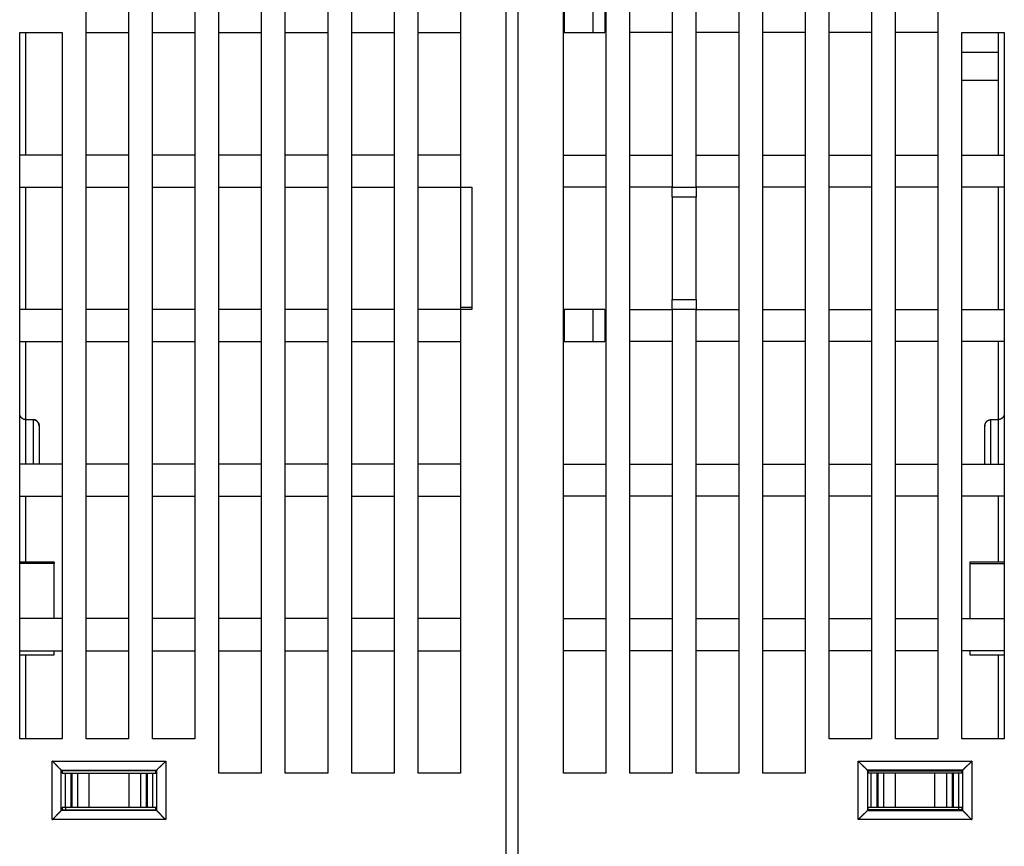
# Model space of a CAD drawing. Extents: x 190 to 1189, y 0 to 746.
# Drawn here: x 800 to 886, y 634 to 706 of the extents above; entities that cross this region are included whole.
import ezdxf

# ---------------------------------------------------------------- set-up
doc = ezdxf.new("R2010")
doc.units = 0
doc.linetypes.add('HIDDENNEW0', pattern=[4.5, 1.5, -1.5, 1.5])
doc.layers.add('MUOTOVIIVAT', color=40, linetype='HIDDENNEW0')
doc.layers.add('TANGVIIVATNONDEF', color=3, linetype='HIDDENNEW0')

msp = doc.modelspace()

# ---------------------------------------------------------------- linework, layer by layer
at = {"layer": 'MUOTOVIIVAT', "color": 40, "linetype": 'CONTINUOUS'}
for p, q in [((842.10985, 627.67427), (842.10985, 721.17427)), ((843.10985, 721.17428), (843.10985, 627.67428)), ((805.40985, 643.17427), (805.40985, 718.37427)), ((809.10985, 718.37427), (809.10985, 643.17427)), ((811.20985, 643.17427), (811.20985, 718.37427)), ((814.90985, 718.37427), (814.90985, 643.17427)), ((817.00985, 640.17427), (817.00985, 718.37427)), ((820.70985, 718.37427), (820.70985, 640.17427)), ((822.80985, 640.17427), (822.80985, 718.37427)), ((826.50985, 718.37427), (826.50985, 640.17427)), ((828.60985, 640.17427), (828.60985, 718.37427)), ((832.30985, 718.37427), (832.30985, 640.17427)), ((834.40985, 640.17427), (834.40985, 718.37427)), ((838.10985, 718.37427), (838.10985, 691.37427)), ((847.10985, 640.17428), (847.10985, 718.37428)), ((850.80985, 718.37428), (850.80985, 640.17428)), ((852.90985, 640.17428), (852.90985, 718.37428)), ((856.60985, 718.37428), (856.60985, 691.37428)), ((858.70985, 691.37428), (858.70985, 718.37428)), ((862.40985, 718.37428), (862.40985, 640.17428)), ((864.50985, 640.17428), (864.50985, 718.37428)), ((868.20985, 718.37428), (868.20985, 640.17428)), ((870.30985, 643.17428), (870.30985, 718.37428)), ((874.00985, 718.37428), (874.00985, 643.17428)), ((876.10985, 643.17428), (876.10985, 718.37428)), ((879.80985, 718.37428), (879.80985, 643.17428)), ((847.20985, 704.87427), (847.20985, 707.67427)), ((849.70985, 704.87427), (849.70985, 707.67427)), ((850.70985, 707.67427), (850.70985, 704.87427)), ((799.60985, 643.17427), (799.60985, 704.87427)), ((799.60985, 704.87427), (803.30985, 704.87427)), ((800.10985, 704.87427), (800.10985, 694.1742)), ((803.30985, 704.87427), (803.30985, 643.17427)), ((805.40985, 704.87427), (809.10985, 704.87427)), ((811.20985, 704.87427), (814.90985, 704.87427)), ((817.00985, 704.87427), (820.70985, 704.87427)), ((822.80985, 704.87427), (826.50985, 704.87427)), ((828.60985, 704.87427), (832.30985, 704.87427)), ((834.40985, 704.87427), (838.10985, 704.87427)), ((847.10996, 704.87427), (847.20985, 704.87427)), ((847.20985, 704.87427), (849.70985, 704.87427)), ((849.70985, 704.87427), (850.70985, 704.87427)), ((856.60985, 704.87428), (852.90985, 704.87428)), ((862.40985, 704.87428), (858.70985, 704.87428)), ((868.20985, 704.87428), (864.50985, 704.87428)), ((874.00985, 704.87428), (870.30985, 704.87428)), ((879.80985, 704.87428), (876.10985, 704.87428)), ((881.90985, 704.87428), (885.60985, 704.87428)), ((881.90985, 643.17428), (881.90985, 704.87428)), ((885.10985, 694.1742), (885.10985, 704.87427)), ((885.60985, 704.87428), (885.60985, 643.17428)), ((881.90985, 703.17428), (885.10985, 703.17428)), ((885.10985, 700.67428), (881.90985, 700.67428)), ((803.30985, 694.17427), (799.60985, 694.17427)), ((809.10985, 694.17427), (805.40985, 694.17427)), ((814.90985, 694.17427), (811.20985, 694.17427)), ((820.70985, 694.17427), (817.00985, 694.17427)), ((826.50985, 694.17427), (822.80985, 694.17427)), ((832.30985, 694.17427), (828.60985, 694.17427)), ((838.10985, 694.17427), (834.40985, 694.17427)), ((847.10985, 694.17428), (850.80985, 694.17428)), ((852.90985, 694.17428), (856.60985, 694.17428)), ((858.70985, 694.17428), (862.40985, 694.17428)), ((864.50985, 694.17428), (868.20985, 694.17428)), ((870.30985, 694.17428), (874.00985, 694.17428)), ((876.10985, 694.17428), (879.80985, 694.17428)), ((881.90985, 694.17428), (885.60985, 694.17428)), ((799.60985, 691.37427), (803.30985, 691.37427)), ((800.10985, 691.37425), (800.10985, 680.67427)), ((805.40985, 691.37427), (809.10985, 691.37427)), ((811.20985, 691.37427), (814.90985, 691.37427)), ((817.00985, 691.37427), (820.70985, 691.37427)), ((822.80985, 691.37427), (826.50985, 691.37427)), ((828.60985, 691.37427), (832.30985, 691.37427)), ((834.40985, 691.37427), (838.10985, 691.37427)), ((838.10985, 691.37427), (839.10985, 691.37427)), ((838.10985, 691.37427), (838.10985, 680.87427)), ((839.10985, 691.37427), (839.10985, 680.67427)), ((850.80985, 691.37428), (847.10985, 691.37428)), ((856.60985, 691.37428), (852.90985, 691.37428)), ((856.60985, 690.4883), (856.60985, 691.37428)), ((856.60985, 691.37428), (858.70985, 691.37428)), ((858.70985, 691.37428), (858.70985, 690.4883)), ((862.40985, 691.37428), (858.70985, 691.37428)), ((868.20985, 691.37428), (864.50985, 691.37428)), ((874.00985, 691.37428), (870.30985, 691.37428)), ((879.80985, 691.37428), (876.10985, 691.37428)), ((885.60985, 691.37428), (881.90985, 691.37428)), ((885.10985, 680.67428), (885.10985, 691.37425)), ((856.60985, 690.4883), (856.60985, 681.56027)), ((858.70985, 690.4883), (856.60985, 690.4883)), ((858.70985, 681.56027), (858.70985, 690.4883)), ((856.60985, 680.67428), (856.60985, 681.56027)), ((856.60985, 681.56027), (858.70985, 681.56027)), ((858.70985, 681.56027), (858.70985, 680.67428)), ((803.30985, 680.67427), (799.60985, 680.67427)), ((809.10985, 680.67427), (805.40985, 680.67427)), ((814.90985, 680.67427), (811.20985, 680.67427)), ((820.70985, 680.67427), (817.00985, 680.67427)), ((826.50985, 680.67427), (822.80985, 680.67427)), ((832.30985, 680.67427), (828.60985, 680.67427)), ((838.10985, 680.67427), (834.40985, 680.67427)), ((838.10985, 680.87427), (839.10985, 680.87427)), ((838.10985, 680.87427), (838.10985, 680.67427)), ((839.10985, 680.67427), (838.10985, 680.67427)), ((838.10985, 680.67427), (838.10985, 640.17427)), ((847.20985, 680.67427), (847.10996, 680.67427)), ((849.70985, 680.67427), (847.20985, 680.67427)), ((847.20985, 677.87427), (847.20985, 680.67427)), ((850.70985, 680.67427), (849.70985, 680.67427)), ((849.70985, 677.87427), (849.70985, 680.67427)), ((850.70985, 680.67427), (850.70985, 677.87427)), ((852.90985, 680.67428), (856.60985, 680.67428)), ((856.60985, 680.67428), (856.60985, 640.17428)), ((858.70985, 680.67428), (856.60985, 680.67428)), ((858.70985, 640.17428), (858.70985, 680.67428)), ((858.70985, 680.67428), (862.40985, 680.67428)), ((864.50985, 680.67428), (868.20985, 680.67428)), ((870.30985, 680.67428), (874.00985, 680.67428)), ((876.10985, 680.67428), (879.80985, 680.67428)), ((881.90985, 680.67428), (885.60985, 680.67428)), ((799.60985, 677.87427), (803.30985, 677.87427)), ((800.10985, 677.87427), (800.10985, 671.05867)), ((805.40985, 677.87427), (809.10985, 677.87427)), ((811.20985, 677.87427), (814.90985, 677.87427)), ((817.00985, 677.87427), (820.70985, 677.87427)), ((822.80985, 677.87427), (826.50985, 677.87427)), ((828.60985, 677.87427), (832.30985, 677.87427)), ((834.40985, 677.87427), (838.10985, 677.87427)), ((847.10996, 677.87427), (847.20985, 677.87427)), ((847.20985, 677.87427), (849.70985, 677.87427)), ((849.70985, 677.87427), (850.70985, 677.87427)), ((856.60985, 677.87428), (852.90985, 677.87428)), ((862.40985, 677.87428), (858.70985, 677.87428)), ((868.20985, 677.87428), (864.50985, 677.87428)), ((874.00985, 677.87428), (870.30985, 677.87428)), ((879.80985, 677.87428), (876.10985, 677.87428)), ((885.60985, 677.87428), (881.90985, 677.87428)), ((885.10985, 671.0589), (885.10985, 677.87428)), ((800.10985, 671.05878), (800.80985, 671.05878)), ((884.40985, 671.05879), (885.10985, 671.05879)), ((801.30985, 670.47955), (801.30985, 667.17415)), ((883.90985, 667.17439), (883.90985, 670.47957)), ((803.30985, 667.17427), (799.60985, 667.17427)), ((809.10985, 667.17427), (805.40985, 667.17427)), ((814.90985, 667.17427), (811.20985, 667.17427)), ((820.70985, 667.17427), (817.00985, 667.17427)), ((826.50985, 667.17427), (822.80985, 667.17427)), ((832.30985, 667.17427), (828.60985, 667.17427)), ((838.10985, 667.17427), (834.40985, 667.17427)), ((847.10985, 667.17428), (850.80985, 667.17428)), ((852.90985, 667.17428), (856.60985, 667.17428)), ((858.70985, 667.17428), (862.40985, 667.17428)), ((864.50985, 667.17428), (868.20985, 667.17428)), ((870.30985, 667.17428), (874.00985, 667.17428)), ((876.10985, 667.17428), (879.80985, 667.17428)), ((881.90985, 667.17428), (885.60985, 667.17428)), ((799.60985, 664.37427), (803.30985, 664.37427)), ((800.10985, 664.37427), (800.10985, 658.59824)), ((805.40985, 664.37427), (809.10985, 664.37427)), ((811.20985, 664.37427), (814.90985, 664.37427)), ((817.00985, 664.37427), (820.70985, 664.37427)), ((822.80985, 664.37427), (826.50985, 664.37427)), ((828.60985, 664.37427), (832.30985, 664.37427)), ((834.40985, 664.37427), (838.10985, 664.37427)), ((850.80985, 664.37428), (847.10985, 664.37428)), ((856.60985, 664.37428), (852.90985, 664.37428)), ((862.40985, 664.37428), (858.70985, 664.37428)), ((868.20985, 664.37428), (864.50985, 664.37428)), ((874.00985, 664.37428), (870.30985, 664.37428)), ((879.80985, 664.37428), (876.10985, 664.37428)), ((885.60985, 664.37428), (881.90985, 664.37428)), ((885.10985, 658.59825), (885.10985, 664.37428)), ((802.60985, 658.59824), (799.60985, 658.59824)), ((802.60985, 658.60041), (802.60985, 658.59824)), ((802.60985, 658.59824), (802.60985, 658.47817)), ((802.60985, 653.67437), (802.60985, 658.47817)), ((882.60985, 658.59825), (882.60985, 658.47819)), ((885.60985, 658.59825), (882.60985, 658.59825)), ((882.60985, 658.47819), (882.60985, 653.67437)), ((803.30985, 653.67427), (799.60985, 653.67427)), ((809.10985, 653.67427), (805.40985, 653.67427)), ((814.90985, 653.67427), (811.20985, 653.67427)), ((820.70985, 653.67427), (817.00985, 653.67427)), ((826.50985, 653.67427), (822.80985, 653.67427)), ((832.30985, 653.67427), (828.60985, 653.67427)), ((838.10985, 653.67427), (834.40985, 653.67427)), ((847.10985, 653.67428), (850.80985, 653.67428)), ((852.90985, 653.67428), (856.60985, 653.67428)), ((858.70985, 653.67428), (862.40985, 653.67428)), ((864.50985, 653.67428), (868.20985, 653.67428)), ((870.30985, 653.67428), (874.00985, 653.67428)), ((876.10985, 653.67428), (879.80985, 653.67428)), ((881.90985, 653.67428), (885.60985, 653.67428)), ((799.60985, 650.87427), (803.30985, 650.87427)), ((799.60985, 650.52427), (802.60985, 650.52427)), ((800.10985, 650.52428), (800.10985, 643.17427)), ((802.60985, 650.52427), (802.60985, 650.87418)), ((805.40985, 650.87427), (809.10985, 650.87427)), ((811.20985, 650.87427), (814.90985, 650.87427)), ((817.00985, 650.87427), (820.70985, 650.87427)), ((822.80985, 650.87427), (826.50985, 650.87427)), ((828.60985, 650.87427), (832.30985, 650.87427)), ((834.40985, 650.87427), (838.10985, 650.87427)), ((850.80985, 650.87428), (847.10985, 650.87428)), ((856.60985, 650.87428), (852.90985, 650.87428)), ((862.40985, 650.87428), (858.70985, 650.87428)), ((868.20985, 650.87428), (864.50985, 650.87428)), ((874.00985, 650.87428), (870.30985, 650.87428)), ((879.80985, 650.87428), (876.10985, 650.87428)), ((885.60985, 650.87428), (881.90985, 650.87428)), ((882.60985, 650.87418), (882.60985, 650.52428)), ((882.60985, 650.52428), (885.60985, 650.52428)), ((885.10985, 643.17428), (885.10985, 650.52428)), ((803.30985, 643.17427), (799.60985, 643.17427)), ((809.10985, 643.17427), (805.40985, 643.17427)), ((814.90985, 643.17427), (811.20985, 643.17427)), ((874.00985, 643.17428), (870.30985, 643.17428)), ((879.80985, 643.17428), (876.10985, 643.17428)), ((885.60985, 643.17428), (881.90985, 643.17428)), ((803.2457, 640.43461), (803.30604, 640.37427)), ((811.50604, 640.37427), (803.30604, 640.37427)), ((803.30604, 640.37427), (803.30604, 640.17427)), ((803.30604, 640.17427), (803.57205, 640.17427)), ((803.57205, 640.17427), (804.07174, 640.17427)), ((803.57205, 640.17427), (803.57205, 637.17427)), ((804.07174, 640.17427), (804.16935, 640.17427)), ((804.07174, 640.17427), (804.07174, 637.17427)), ((804.16935, 640.17427), (804.66175, 640.17427)), ((804.16935, 640.17427), (804.16935, 637.17427)), ((804.66175, 640.17427), (805.66449, 640.17427)), ((804.66175, 640.17427), (804.66175, 637.17427)), ((805.66449, 640.17427), (809.14759, 640.17427)), ((805.66449, 637.17427), (805.66449, 640.17427)), ((809.14759, 640.17427), (810.15033, 640.17427)), ((809.14759, 640.17427), (809.14759, 637.17427)), ((810.15033, 640.17427), (810.64273, 640.17427)), ((810.15033, 640.17427), (810.15033, 637.17427)), ((810.64273, 640.17427), (810.74034, 640.17427)), ((810.64273, 640.17427), (810.64273, 637.17427)), ((810.74034, 640.17427), (811.24003, 640.17427)), ((810.74034, 640.17427), (810.74034, 637.17427)), ((811.24003, 640.17427), (811.50604, 640.17427)), ((811.24003, 637.17427), (811.24003, 640.17427)), ((811.50604, 640.37427), (811.56638, 640.43461)), ((811.50604, 640.17427), (811.50604, 640.37427)), ((820.70985, 640.17427), (817.00985, 640.17427)), ((826.50985, 640.17427), (822.80985, 640.17427)), ((832.30985, 640.17427), (828.60985, 640.17427)), ((838.10985, 640.17427), (834.40985, 640.17427)), ((850.80985, 640.17428), (847.10985, 640.17428)), ((856.60985, 640.17428), (852.90985, 640.17428)), ((862.40985, 640.17428), (858.70985, 640.17428)), ((868.20985, 640.17428), (864.50985, 640.17428)), ((873.71366, 640.37428), (873.65332, 640.43462)), ((873.71366, 640.17428), (873.71366, 640.37428)), ((873.71366, 640.37428), (881.91366, 640.37428)), ((873.97967, 640.17428), (873.71366, 640.17428)), ((874.47936, 640.17428), (873.97967, 640.17428)), ((873.97967, 637.17428), (873.97967, 640.17428)), ((874.57697, 640.17428), (874.47936, 640.17428)), ((874.47936, 640.17428), (874.47936, 637.17428)), ((875.06937, 640.17428), (874.57697, 640.17428)), ((874.57697, 640.17428), (874.57697, 637.17428)), ((876.07211, 640.17428), (875.06937, 640.17428)), ((875.06937, 640.17428), (875.06937, 637.17428)), ((879.55521, 640.17428), (876.07211, 640.17428)), ((876.07211, 640.17428), (876.07211, 637.17428)), ((880.55795, 640.17428), (879.55521, 640.17428)), ((879.55521, 637.17428), (879.55521, 640.17428)), ((881.05035, 640.17428), (880.55795, 640.17428)), ((880.55795, 640.17428), (880.55795, 637.17428)), ((881.14796, 640.17428), (881.05035, 640.17428)), ((881.05035, 640.17428), (881.05035, 637.17428)), ((881.64765, 640.17428), (881.14796, 640.17428)), ((881.14796, 640.17428), (881.14796, 637.17428)), ((881.91366, 640.17428), (881.64765, 640.17428)), ((881.64765, 637.17428), (881.64765, 640.17428)), ((881.91366, 640.37428), (881.974, 640.43462)), ((881.91366, 640.37428), (881.91366, 640.17428)), ((803.30238, 636.97061), (803.2457, 636.91393)), ((803.30238, 636.97061), (811.5097, 636.97061)), ((803.57205, 637.17427), (803.3235, 637.17427)), ((804.07174, 637.17427), (803.57205, 637.17427)), ((803.60985, 637.17427), (803.60985, 636.97068)), ((804.16935, 637.17427), (804.07174, 637.17427)), ((804.66175, 637.17427), (804.16935, 637.17427)), ((805.66449, 637.17427), (804.66175, 637.17427)), ((809.14759, 637.17427), (805.66449, 637.17427)), ((810.15033, 637.17427), (809.14759, 637.17427)), ((810.64273, 637.17427), (810.15033, 637.17427)), ((810.74034, 637.17427), (810.64273, 637.17427)), ((811.24003, 637.17427), (810.74034, 637.17427)), ((811.48858, 637.17427), (811.24003, 637.17427)), ((811.56638, 636.91393), (811.5097, 636.97061)), ((873.65332, 636.91394), (873.71, 636.97062)), ((881.91732, 636.97062), (873.71, 636.97062)), ((873.97967, 637.17428), (873.73112, 637.17428)), ((874.47936, 637.17428), (873.97967, 637.17428)), ((874.57697, 637.17428), (874.47936, 637.17428)), ((875.06937, 637.17428), (874.57697, 637.17428)), ((876.07211, 637.17428), (875.06937, 637.17428)), ((879.55521, 637.17428), (876.07211, 637.17428)), ((880.55795, 637.17428), (879.55521, 637.17428)), ((881.05035, 637.17428), (880.55795, 637.17428)), ((881.14796, 637.17428), (881.05035, 637.17428)), ((881.64765, 637.17428), (881.14796, 637.17428)), ((881.60985, 637.17428), (881.60985, 636.97068)), ((881.8962, 637.17428), (881.64765, 637.17428)), ((881.974, 636.91394), (881.91732, 636.97062))]:
    msp.add_line(p, q, dxfattribs=at)
for points in [[(800.10987, 671.05867), (800.09035, 671.05918, -0.01148331), (800.07111, 671.06058, -0.01196459), (800.05215, 671.06291, -0.01200927), (800.03348, 671.06609, -0.01156295), (800.01511, 671.07011, -0.01126749), (799.99705, 671.07489, -0.01099012), (799.97931, 671.08045, -0.01072474), (799.9619, 671.08671, -0.01037202), (799.94484, 671.09367, -0.01007492), (799.92812, 671.10126, -0.00973347), (799.91177, 671.10948, -0.00944408), (799.89579, 671.11826, -0.00911423), (799.88019, 671.12758, -0.00884217), (799.86497, 671.1374, -0.0085398), (799.85017, 671.1477, -0.00829657), (799.83577, 671.15842, -0.00802891), (799.82179, 671.16954, -0.00782173), (799.80824, 671.18102, -0.00759541), (799.79514, 671.19283, -0.00742867), (799.78248, 671.20492, -0.00724576), (799.7703, 671.21727, -0.00712699), (799.75857, 671.22983, -0.00699941), (799.74733, 671.24257, -0.00692234), (799.73658, 671.25546, -0.00682891), (799.72634, 671.26845, -0.00684215), (799.71659, 671.28153, -0.00688407), (799.70736, 671.29468, -0.00700783), (799.69861, 671.30791, -0.00714463), (799.69036, 671.32124, -0.00725848), (799.68257, 671.33466, -0.00732476), (799.67526, 671.3482, -0.0073763), (799.66838, 671.36185, -0.00738149), (799.66196, 671.37563, -0.00737698), (799.65595, 671.38954, -0.00733378), (799.65038, 671.40361, -0.00724521), (799.64521, 671.41782, -0.00709107), (799.64044, 671.43219, -0.00701522), (799.63605, 671.44675, -0.00696713), (799.63205, 671.46152, -0.00660648), (799.62841, 671.4764, -0.00601723), (799.62514, 671.49139, -0.00635897), (799.6222, 671.50685, -0.00714746), (799.61958, 671.52294, -0.0052916), (799.61732, 671.53817, -0.00203551), (799.61545, 671.55204, -0.00681862), (799.6137, 671.57043, -0.01052089), (799.61184, 671.59951, -0.00485932), (799.6099, 671.63805, -0.00255148)], [(800.80991, 671.05867), (800.81793, 671.05859, -0.00503108), (800.8259, 671.05835, -0.00511757), (800.83384, 671.05795, -0.00513064), (800.84172, 671.05739, -0.00505935), (800.84956, 671.05667, -0.00501824), (800.85736, 671.0558, -0.0049819), (800.8651, 671.05478, -0.00494974), (800.87279, 671.05361, -0.00490097), (800.88044, 671.05229, -0.00486293), (800.88803, 671.05083, -0.00481446), (800.89557, 671.04923, -0.00477512), (800.90305, 671.04749, -0.00472468), (800.91048, 671.04561, -0.00468378), (800.91785, 671.0436, -0.00463277), (800.92516, 671.04146, -0.00459124), (800.93241, 671.03919, -0.00454019), (800.9396, 671.0368, -0.0044985), (800.94673, 671.03428, -0.00444778), (800.9538, 671.03165, -0.00440687), (800.9608, 671.02889, -0.00435791), (800.96773, 671.02602, -0.00431708), (800.9746, 671.02304, -0.00426726), (800.9814, 671.01995, -0.00423133), (800.98813, 671.01676, -0.00419203), (800.99479, 671.01346, -0.00414618), (801.00138, 671.01005, -0.00408012), (801.00789, 671.00655, -0.00407774), (801.01434, 671.00295, -0.0041121), (801.02071, 670.99925, -0.0039731), (801.02699, 670.99548, -0.00369236), (801.03316, 670.99164, -0.00401922), (801.03933, 670.98765, -0.00471175), (801.04556, 670.98347, -0.0035993), (801.05135, 670.97949, -0.00132442), (801.05655, 670.97585, -0.00494687), (801.06304, 670.97101, -0.00842152), (801.07278, 670.96336, -0.00415667), (801.08538, 670.95321, -0.00222479)], [(801.30988, 670.47952), (801.30945, 670.49349, 0.00523914), (801.30872, 670.50768, 0.00500261), (801.30769, 670.52209, 0.00490202), (801.30636, 670.53671, 0.00498561), (801.30471, 670.5515, 0.0050201), (801.30274, 670.56645, 0.00505703), (801.30043, 670.58154, 0.00509203), (801.29779, 670.59674, 0.00517616), (801.29479, 670.61204, 0.00524353), (801.29144, 670.62741, 0.0053466), (801.28773, 670.64284, 0.00543495), (801.28364, 670.6583, 0.00556207), (801.27918, 670.67378, 0.00567214), (801.27433, 670.68924, 0.00581995), (801.26908, 670.70468, 0.00594943), (801.26343, 670.72007, 0.00611686), (801.25736, 670.73538, 0.00626412), (801.25089, 670.75061, 0.00644914), (801.24397, 670.76572, 0.00661184), (801.23664, 670.78071, 0.006812), (801.22885, 670.79554, 0.00698712), (801.22062, 670.8102, 0.00719902), (801.21192, 670.82466, 0.0073825), (801.20276, 670.83891, 0.00760164), (801.19313, 670.85292, 0.00778816), (801.18302, 670.86668, 0.00800867), (801.1724, 670.88016, 0.00819161), (801.16131, 670.89335, 0.00840639), (801.1497, 670.90621, 0.00850271), (801.1376, 670.91873, 0.00855301), (801.12501, 670.93088, 0.00859565), (801.11196, 670.94265, 0.00866921), (801.09844, 670.95399, 0.00875045), (801.08449, 670.96489, 0.00888048), (801.07008, 670.97532, 0.00895627), (801.05527, 670.98527, 0.00903027), (801.04004, 670.99468, 0.00924214), (801.0244, 671.00357, 0.00961901), (801.00834, 671.01187, 0.00944711), (800.99199, 671.0196, 0.00890119), (800.97538, 671.02668, 0.01008592), (800.95811, 671.03315, 0.01243905), (800.94004, 671.03896, 0.00934434), (800.92287, 671.04404, 0.00271509), (800.90718, 671.04831, 0.01386), (800.88636, 671.05205, 0.02451388), (800.85348, 671.05551, 0.01170701), (800.80991, 671.05867, 0.00602495)], [(801.21698, 670.81637), (801.22176, 670.80896, -0.00408944), (801.2264, 670.8015, -0.00413513), (801.23089, 670.794, -0.00415618), (801.23525, 670.78644, -0.00414428), (801.23946, 670.77885, -0.00413989), (801.24354, 670.7712, -0.00413371), (801.24748, 670.7635, -0.00412631), (801.25129, 670.75576, -0.00410909), (801.25496, 670.74796, -0.00409287), (801.2585, 670.74012, -0.00406922), (801.2619, 670.73222, -0.00404598), (801.26518, 670.72428, -0.00401505), (801.26833, 670.71628, -0.00398475), (801.27135, 670.70823, -0.00394726), (801.27425, 670.70013, -0.00391051), (801.27702, 670.69198, -0.00386697), (801.27967, 670.68377, -0.00382422), (801.28219, 670.67552, -0.00377502), (801.2846, 670.6672, -0.00372723), (801.28689, 670.65884, -0.00367381), (801.28906, 670.65042, -0.00362055), (801.29112, 670.64194, -0.00356084), (801.29306, 670.63341, -0.00350667), (801.29489, 670.62482, -0.00345074), (801.2966, 670.61618, -0.00338313), (801.29821, 670.60748, -0.00330027), (801.2997, 670.59873, -0.00326465), (801.30109, 670.58991, -0.00325804), (801.30238, 670.58102, -0.00310701), (801.30355, 670.57211, -0.00285154), (801.30463, 670.5632, -0.00306486), (801.3056, 670.55408, -0.00353535), (801.30648, 670.54467, -0.00264819), (801.30725, 670.5358, -0.00096477), (801.30789, 670.52776, -0.0035694), (801.3085, 670.51729, -0.00584627), (801.30917, 670.50098, -0.00279008), (801.30988, 670.47952, -0.00147275)], [(883.90995, 670.47952), (883.91037, 670.49349, -0.00525803), (883.91108, 670.50768, -0.00502153), (883.9121, 670.5221, -0.00492011), (883.91342, 670.53671, -0.00500213), (883.91506, 670.55151, -0.00503545), (883.91702, 670.56646, -0.0050714), (883.91932, 670.58155, -0.00510548), (883.92196, 670.59675, -0.00518866), (883.92495, 670.61205, -0.0052552), (883.92829, 670.62742, -0.00535743), (883.932, 670.64285, -0.00544505), (883.93608, 670.65831, -0.0055714), (883.94055, 670.67379, -0.00568079), (883.94539, 670.68925, -0.00582789), (883.95064, 670.70469, -0.00595674), (883.95628, 670.72008, -0.0061235), (883.96235, 670.73539, -0.00627017), (883.96882, 670.75062, -0.00645456), (883.97573, 670.76574, -0.0066167), (883.98307, 670.78072, -0.00681625), (883.99086, 670.79555, -0.00699083), (883.99909, 670.81021, -0.00720216), (884.00778, 670.82467, -0.00738513), (884.01694, 670.83892, -0.00760372), (884.02658, 670.85293, -0.00778976), (884.03669, 670.86669, -0.00800977), (884.0473, 670.88017, -0.00819227), (884.0584, 670.89336, -0.0084066), (884.07001, 670.90622, -0.00850249), (884.0821, 670.91875, -0.00855213), (884.09469, 670.9309, -0.00859396), (884.10774, 670.94266, -0.00866646), (884.12126, 670.954, -0.00874651), (884.13522, 670.96491, -0.00887509), (884.14962, 670.97534, -0.00894936), (884.16444, 670.98529, -0.00902167), (884.17967, 670.99471, -0.00923153), (884.19531, 671.0036, -0.00960585), (884.21138, 671.01191, -0.00943233), (884.22774, 671.01964, -0.00888569), (884.24435, 671.02674, -0.01006582), (884.26162, 671.03322, -0.0124105), (884.2797, 671.03905, -0.00932154), (884.29688, 671.04414, -0.00271003), (884.31258, 671.04842, -0.01382135), (884.33341, 671.05219, -0.02443624), (884.36632, 671.05569, -0.01166832), (884.40991, 671.0589, -0.00600511)], [(885.60992, 671.63805), (885.60949, 671.62109, -0.00448329), (885.60876, 671.60432, -0.00452805), (885.60773, 671.58775, -0.00467968), (885.60639, 671.57137, -0.0049445), (885.60474, 671.55519, -0.00516979), (885.60276, 671.53919, -0.00537769), (885.60045, 671.52338, -0.00558052), (885.59781, 671.50774, -0.0057961), (885.5948, 671.49229, -0.0059939), (885.59146, 671.47702, -0.00619332), (885.58774, 671.46193, -0.00637365), (885.58365, 671.447, -0.00655465), (885.57918, 671.43225, -0.00671193), (885.57433, 671.41767, -0.00686645), (885.56908, 671.40326, -0.0069934), (885.56343, 671.38901, -0.00711522), (885.55737, 671.37492, -0.00720582), (885.55089, 671.36099, -0.00728952), (885.54398, 671.34722, -0.0073392), (885.53664, 671.3336, -0.00738126), (885.52885, 671.32014, -0.00738762), (885.52062, 671.30682, -0.0073868), (885.51192, 671.29366, -0.00734993), (885.50276, 671.28063, -0.00730738), (885.49313, 671.26776, -0.00722995), (885.48302, 671.25502, -0.0071495), (885.4724, 671.24242, -0.0070358), (885.46131, 671.22996, -0.00692135), (885.4497, 671.21764, -0.00687603), (885.4376, 671.20548, -0.00698695), (885.42501, 671.19355, -0.00708642), (885.41196, 671.18185, -0.00725555), (885.39844, 671.17045, -0.00742032), (885.38449, 671.15937, -0.00766347), (885.37008, 671.14867, -0.0078438), (885.35527, 671.13837, -0.00805272), (885.34005, 671.12852, -0.0083922), (885.32441, 671.11915, -0.00893227), (885.30835, 671.11031, -0.00890494), (885.29199, 671.10202, -0.00850677), (885.27539, 671.09436, -0.00989929), (885.25812, 671.08732, -0.01259857), (885.24006, 671.08094, -0.00950888), (885.22289, 671.07533, -0.00248807), (885.2072, 671.07059, -0.01468863), (885.18639, 671.0664, -0.02686641), (885.15351, 671.06249, -0.01293693), (885.10996, 671.0589, -0.00663364)], [(883.92129, 670.5933), (883.92077, 670.59035, 0.00099845), (883.92025, 670.58739, 0.00100528), (883.91976, 670.58444, 0.00100686), (883.91927, 670.5815, 0.00100229), (883.91879, 670.57856, 0.00100027), (883.91833, 670.57562, 0.0009988), (883.91789, 670.57269, 0.00099793), (883.91745, 670.56976, 0.00099592), (883.91703, 670.56684, 0.00099501), (883.91662, 670.56392, 0.00099338), (883.91622, 670.56101, 0.00099273), (883.91583, 670.5581, 0.00099126), (883.91546, 670.5552, 0.00099079), (883.9151, 670.55231, 0.00098955), (883.91475, 670.54942, 0.0009893), (883.91442, 670.54654, 0.00098828), (883.9141, 670.54366, 0.00098822), (883.91378, 670.54079, 0.00098738), (883.91349, 670.53792, 0.00098761), (883.9132, 670.53507, 0.00098716), (883.91293, 670.53221, 0.00098738), (883.91266, 670.52937, 0.00098654), (883.91241, 670.52653, 0.00098785), (883.91217, 670.5237, 0.00098943), (883.91195, 670.52088, 0.00098795), (883.91173, 670.51807, 0.00098226), (883.91153, 670.51526, 0.00099158), (883.91134, 670.51246, 0.0010115), (883.91116, 670.50966, 0.00098504), (883.91099, 670.50688, 0.00092186), (883.91084, 670.50413, 0.00101641), (883.91069, 670.50134, 0.00120961), (883.91056, 670.4985, 0.000925), (883.91044, 670.49583, 0.00032732), (883.91034, 670.49343, 0.00129846), (883.91023, 670.49036, 0.00224298), (883.9101, 670.48566, 0.00110876), (883.90995, 670.47952, 0.00059197)], [(803.24573, 640.43464), (803.24399, 640.43629, 0.00464268), (803.24109, 640.43897, 0.00192902), (803.23698, 640.44273, 0.00077234), (803.23175, 640.44749, 0.00002057), (803.22543, 640.45325, -0.00026931), (803.21811, 640.45995, -0.00042762), (803.2098, 640.46759, -0.00052234), (803.20058, 640.4761, -0.00063397), (803.19046, 640.48548, -0.00069538), (803.17954, 640.49567, -0.00077273), (803.16783, 640.50667, -0.00081946), (803.15541, 640.51842, -0.00088887), (803.1423, 640.53091, -0.00093325), (803.12857, 640.54409, -0.00100035), (803.11426, 640.55794, -0.00104661), (803.09944, 640.57242, -0.00111611), (803.08413, 640.5875, -0.00116697), (803.06841, 640.60315, -0.00124096), (803.0523, 640.61934, -0.00129955), (803.03588, 640.63603, -0.00138311), (803.01917, 640.65321, -0.00144817), (803.00224, 640.67081, -0.00153389), (802.98513, 640.68884, -0.00144942), (802.96784, 640.70724, -0.00119762), (802.95037, 640.726, -0.0009801), (802.93271, 640.74509, -0.00075098), (802.91486, 640.76449, -0.00055467), (802.89683, 640.78416, -0.00034567), (802.8786, 640.80409, -0.00016613), (802.86018, 640.82424, 0.0000288), (802.84155, 640.84459, 0.00019561), (802.82273, 640.86511, 0.0003786), (802.8037, 640.88578, 0.00053835), (802.78446, 640.90657, 0.00071887), (802.76501, 640.92746, 0.00086639), (802.74536, 640.94841, 0.00102477), (802.72549, 640.96939, 0.00119318), (802.70538, 640.9904, 0.00141238), (802.68502, 641.01143, 0.00149287), (802.66453, 641.03235, 0.00149406), (802.64394, 641.05309, 0.00188332), (802.62276, 641.07404, 0.00259193), (802.6008, 641.09533, 0.00196531), (802.58005, 641.11527, 0.00037741), (802.56118, 641.13324, 0.0033217), (802.5364, 641.15581, 0.00646531), (802.4975, 641.18986, 0.00320217), (802.44612, 641.23402, 0.0016524)], [(811.56641, 640.43464), (811.56805, 640.43638, 0.00515843), (811.57073, 640.43927, 0.00211537), (811.57449, 640.44337, 0.00086261), (811.57925, 640.44859, 0.00007273), (811.58502, 640.45491, -0.00023552), (811.59172, 640.46222, -0.00040372), (811.59935, 640.47053, -0.00050476), (811.60786, 640.47975, -0.0006206), (811.61725, 640.48986, -0.00068494), (811.62744, 640.50078, -0.00076443), (811.63844, 640.51249, -0.00081275), (811.65019, 640.52491, -0.00088342), (811.66268, 640.53802, -0.00092878), (811.67586, 640.55174, -0.0009967), (811.68971, 640.56605, -0.00104362), (811.70418, 640.58087, -0.0011137), (811.71927, 640.59618, -0.00116504), (811.73492, 640.6119, -0.00123947), (811.75111, 640.62801, -0.00129842), (811.7678, 640.64444, -0.00138235), (811.78497, 640.66114, -0.00144771), (811.80258, 640.67807, -0.00153376), (811.82061, 640.69518, -0.00144958), (811.83901, 640.71247, -0.00119813), (811.85777, 640.72995, -0.00098089), (811.87686, 640.7476, -0.0007521), (811.89626, 640.76545, -0.00055605), (811.91593, 640.78348, -0.00034735), (811.93586, 640.80171, -0.00016806), (811.95601, 640.82013, 0.00002658), (811.97636, 640.83875, 0.00019315), (811.99688, 640.85757, 0.00037588), (812.01755, 640.8766, 0.00053542), (812.03834, 640.89583, 0.00071568), (812.05923, 640.91528, 0.00086301), (812.08017, 640.93493, 0.0010212), (812.10115, 640.9548, 0.00118937), (812.12217, 640.9749, 0.00140825), (812.1432, 640.99525, 0.00148875), (812.16412, 641.01574, 0.00149012), (812.18486, 641.03632, 0.00187869), (812.20581, 641.05749, 0.00258604), (812.2271, 641.07944, 0.00196097), (812.24703, 641.10017, 0.00037636), (812.26501, 641.11903, 0.00331497), (812.28758, 641.14381, 0.00645349), (812.32162, 641.18268, 0.00319671), (812.36578, 641.23402, 0.00164965)], [(872.85381, 641.23402), (872.87294, 641.21066, 0.00352833), (872.89235, 641.18764, 0.00365001), (872.91204, 641.16497, 0.00357175), (872.93199, 641.14263, 0.00326853), (872.95215, 641.12062, 0.00305028), (872.97251, 641.09892, 0.00285444), (872.99304, 641.07752, 0.00267159), (873.01372, 641.0564, 0.00244862), (873.03451, 641.03557, 0.00225652), (873.05539, 641.01499, 0.00203977), (873.07634, 640.99468, 0.0018488), (873.09733, 640.97461, 0.00162859), (873.11834, 640.95478, 0.00143469), (873.13933, 640.93516, 0.00121176), (873.16028, 640.91576, 0.00101393), (873.18117, 640.89655, 0.00078562), (873.20197, 640.87754, 0.00058192), (873.22265, 640.8587, 0.00034701), (873.24319, 640.84003, 0.00013383), (873.26356, 640.82151, -0.0001141), (873.28374, 640.80313, -0.00033488), (873.3037, 640.78489, -0.00058417), (873.3234, 640.76677, -0.00083509), (873.34284, 640.74876, -0.0011485), (873.36198, 640.73085, -0.00131714), (873.38079, 640.71305, -0.00137283), (873.39924, 640.69539, -0.00135695), (873.41731, 640.67792, -0.0012496), (873.43495, 640.66069, -0.00118199), (873.45215, 640.64374, -0.00112166), (873.46886, 640.62713, -0.00107498), (873.48507, 640.61088, -0.00101115), (873.50072, 640.59506, -0.00096702), (873.51581, 640.5797, -0.00091056), (873.53028, 640.56486, -0.00087162), (873.54412, 640.55056, -0.00081706), (873.55728, 640.53689, -0.00078067), (873.56976, 640.52384, -0.00072661), (873.58149, 640.5115, -0.00068981), (873.59247, 640.4999, -0.00063452), (873.60263, 640.48911, -0.00059176), (873.61201, 640.4791, -0.00050522), (873.62057, 640.46993, -0.00046569), (873.62812, 640.46181, -0.00048808), (873.63454, 640.45488, -0.00026667), (873.64056, 640.44839, 0.00054865), (873.64689, 640.44161, 0.00072214), (873.65342, 640.43464, 0.00049444)], [(882.77347, 641.23402), (882.75434, 641.21066, -0.00353146), (882.73494, 641.18764, -0.00365317), (882.71525, 641.16497, -0.00357481), (882.69531, 641.14263, -0.00327134), (882.67515, 641.12062, -0.0030529), (882.65479, 641.09892, -0.00285689), (882.63426, 641.07752, -0.00267388), (882.61359, 641.0564, -0.00245075), (882.5928, 641.03557, -0.00225849), (882.57192, 641.01499, -0.00204159), (882.55097, 640.99468, -0.00185049), (882.52998, 640.97461, -0.00163013), (882.50898, 640.95478, -0.00143611), (882.48799, 640.93516, -0.00121305), (882.46704, 640.91576, -0.00101511), (882.44615, 640.89655, -0.00078668), (882.42535, 640.87754, -0.00058286), (882.40467, 640.8587, -0.00034784), (882.38413, 640.84003, -0.00013455), (882.36376, 640.82151, 0.00011349), (882.34359, 640.80313, 0.00033438), (882.32363, 640.78489, 0.0005838), (882.30392, 640.76677, 0.00083481), (882.28448, 640.74876, 0.00114831), (882.26535, 640.73085, 0.00131714), (882.24653, 640.71305, 0.00137319), (882.22808, 640.69539, 0.00135773), (882.21001, 640.67792, 0.00125097), (882.19237, 640.66069, 0.00118391), (882.17517, 640.64374, 0.00112423), (882.15846, 640.62713, 0.0010782), (882.14226, 640.61088, 0.00101518), (882.12661, 640.59506, 0.00097191), (882.11152, 640.5797, 0.00091651), (882.09706, 640.56486, 0.00087868), (882.08322, 640.55056, 0.00082545), (882.07006, 640.53689, 0.00079081), (882.05759, 640.52384, 0.00073916), (882.04586, 640.5115, 0.00070436), (882.03489, 640.4999, 0.00065059), (882.02475, 640.48911, 0.00061393), (882.01537, 640.4791, 0.00054012), (882.00683, 640.46993, 0.00049914), (881.99928, 640.46181, 0.00049786), (881.99288, 640.45488, 0.00033389), (881.98687, 640.44839, -0.00031737), (881.98058, 640.44161, -0.00047565), (881.97409, 640.43464, -0.00028522)], [(802.44612, 636.11441), (802.4695, 636.13354, 0.00353411), (802.49255, 636.15295, 0.00365629), (802.51523, 636.17265, 0.0035783), (802.53758, 636.19259, 0.00327498), (802.55961, 636.21276, 0.00305671), (802.58133, 636.23312, 0.0028608), (802.60274, 636.25365, 0.00267789), (802.62387, 636.27432, 0.00245475), (802.64471, 636.29512, 0.00226249), (802.66529, 636.316, 0.00204551), (802.68561, 636.33695, 0.00185434), (802.70569, 636.35794, 0.00163383), (802.72553, 636.37895, 0.00143967), (802.74515, 636.39994, 0.0012164), (802.76455, 636.42089, 0.00101827), (802.78376, 636.44178, 0.00078958), (802.80278, 636.46258, 0.00058554), (802.82162, 636.48326, 0.00035022), (802.8403, 636.5038, 0.00013667), (802.85882, 636.52417, -0.00011171), (802.87719, 636.54435, -0.00033289), (802.89543, 636.56431, -0.00058265), (802.91355, 636.58401, -0.000834), (802.93156, 636.60345, -0.00114794), (802.94948, 636.62259, -0.00131694), (802.96728, 636.6414, -0.00137293), (802.98493, 636.65985, -0.00135725), (803.00241, 636.67792, -0.00125006), (803.01963, 636.69556, -0.00118261), (803.03658, 636.71276, -0.0011225), (803.0532, 636.72947, -0.00107602), (803.06945, 636.74568, -0.00101244), (803.08526, 636.76133, -0.00096856), (803.10063, 636.77642, -0.00091243), (803.11547, 636.79089, -0.00087382), (803.12976, 636.80473, -0.00081965), (803.14344, 636.81789, -0.0007838), (803.15649, 636.83037, -0.00073046), (803.16883, 636.8421, -0.00069425), (803.18044, 636.85308, -0.0006394), (803.19123, 636.86324, -0.00059849), (803.20124, 636.87262, -0.00051584), (803.21042, 636.88117, -0.0004758), (803.21854, 636.88873, -0.00049088), (803.22547, 636.89515, -0.00028707), (803.23197, 636.90117, 0.00047768), (803.23876, 636.90749, 0.00064581), (803.24573, 636.91402, 0.00042945)], [(803.32349, 637.17432), (803.32292, 637.17417, 0.11043225), (803.32235, 637.17377, 0.07839392), (803.32178, 637.17309, 0.04868417), (803.32121, 637.17215, 0.03140702), (803.32065, 637.17093, 0.02108361), (803.32008, 637.16946, 0.01513227), (803.31951, 637.16772, 0.01119727), (803.31895, 637.16572, 0.00867251), (803.31839, 637.16345, 0.00684597), (803.31783, 637.16093, 0.00557928), (803.31727, 637.15814, 0.00460065), (803.31671, 637.15511, 0.00388314), (803.31616, 637.15181, 0.00330238), (803.31561, 637.14826, 0.0028592), (803.31506, 637.14445, 0.00248785), (803.31451, 637.1404, 0.00219589), (803.31396, 637.13609, 0.00194459), (803.31342, 637.13154, 0.00174238), (803.31288, 637.12673, 0.00156481), (803.31234, 637.12168, 0.00141946), (803.31181, 637.11638, 0.00128903), (803.31128, 637.11084, 0.00118031), (803.31075, 637.10505, 0.00108307), (803.31023, 637.09902, 0.00100228), (803.30971, 637.09275, 0.00092398), (803.30919, 637.08624, 0.00085468), (803.30868, 637.0795, 0.00080259), (803.30817, 637.07251, 0.00076614), (803.30766, 637.06527, 0.00069604), (803.30716, 637.05784, 0.00061295), (803.30666, 637.05022, 0.00063905), (803.30617, 637.04223, 0.00071625), (803.30566, 637.03377, 0.00050903), (803.30519, 637.0257, 0.00016666), (803.30477, 637.01829, 0.00067812), (803.30424, 637.00826, 0.00106102), (803.30344, 636.99216, 0.00047708), (803.30239, 636.97068, 0.00024313)], [(811.50975, 636.97068), (811.50929, 636.98041, 0.00039445), (811.50882, 636.98992, 0.00041342), (811.50836, 636.9992, 0.00043315), (811.50788, 637.00826, 0.00045205), (811.5074, 637.01709, 0.00047419), (811.50692, 637.0257, 0.00049744), (811.50643, 637.03408, 0.00052401), (811.50594, 637.04223, 0.00055161), (811.50545, 637.05015, 0.00058342), (811.50495, 637.05784, 0.00061683), (811.50444, 637.06529, 0.00065544), (811.50394, 637.07251, 0.00069629), (811.50342, 637.07949, 0.00074375), (811.50291, 637.08624, 0.00079439), (811.50239, 637.09275, 0.00085361), (811.50187, 637.09902, 0.00091742), (811.50134, 637.10505, 0.00099257), (811.50082, 637.11084, 0.00107437), (811.50028, 637.11638, 0.00117178), (811.49975, 637.12168, 0.00127929), (811.49921, 637.12673, 0.00140819), (811.49867, 637.13154, 0.00155177), (811.49813, 637.13609, 0.00172915), (811.49759, 637.1404, 0.0019335), (811.49704, 637.14445, 0.00217827), (811.49649, 637.14826, 0.00245161), (811.49594, 637.15181, 0.0028404), (811.49539, 637.15511, 0.0033542), (811.49483, 637.15814, 0.0038411), (811.49428, 637.16093, 0.00421609), (811.49372, 637.16345, 0.00559333), (811.49316, 637.16572, 0.00841852), (811.49258, 637.16772, 0.0083746), (811.49204, 637.16946, 0.00329371), (811.49154, 637.1709, 0.01620549), (811.49091, 637.17215, 0.05401588), (811.48993, 637.17329, 0.05453513), (811.48865, 637.17432, 0.04162212)], [(812.36578, 636.11441), (812.34242, 636.13354, -0.003528), (812.3194, 636.15295, -0.00364969), (812.29673, 636.17265, -0.00357146), (812.27439, 636.19259, -0.00326828), (812.25238, 636.21276, -0.00305006), (812.23067, 636.23312, -0.00285424), (812.20927, 636.25365, -0.00267141), (812.18816, 636.27432, -0.00244848), (812.16732, 636.29512, -0.00225639), (812.14675, 636.316, -0.00203966), (812.12644, 636.33695, -0.0018487), (812.10637, 636.35794, -0.0016285), (812.08653, 636.37895, -0.00143462), (812.06692, 636.39994, -0.0012117), (812.04751, 636.42089, -0.00101388), (812.02831, 636.44178, -0.00078558), (812.00929, 636.46258, -0.00058188), (811.99045, 636.48326, -0.00034698), (811.97178, 636.5038, -0.00013381), (811.95326, 636.52417, 0.00011412), (811.93489, 636.54435, 0.0003349), (811.91665, 636.56431, 0.00058419), (811.89853, 636.58401, 0.0008351), (811.88052, 636.60345, 0.0011485), (811.8626, 636.62259, 0.00131714), (811.8448, 636.6414, 0.00137283), (811.82715, 636.65985, 0.00135696), (811.80968, 636.67792, 0.00124962), (811.79245, 636.69556, 0.00118201), (811.7755, 636.71276, 0.0011217), (811.75888, 636.72947, 0.00107502), (811.74264, 636.74568, 0.00101121), (811.72682, 636.76133, 0.00096709), (811.71146, 636.77642, 0.00091065), (811.69662, 636.79089, 0.00087172), (811.68232, 636.80473, 0.00081718), (811.66864, 636.81789, 0.00078083), (811.6556, 636.83037, 0.0007268), (811.64326, 636.8421, 0.00069003), (811.63166, 636.85308, 0.00063477), (811.62087, 636.86324, 0.0005921), (811.61086, 636.87262, 0.00050575), (811.60169, 636.88117, 0.00046621), (811.59357, 636.88873, 0.00048825), (811.58664, 636.89515, 0.00026771), (811.58015, 636.90117, -0.00054519), (811.57337, 636.90749, -0.00071856), (811.56641, 636.91402, -0.00049145)], [(873.65342, 636.91402), (873.65176, 636.91227, 0.00525837), (873.64906, 636.90937, 0.00216753), (873.64529, 636.90525, 0.00089255), (873.64052, 636.90002, 0.00009193), (873.63474, 636.8937, -0.00022259), (873.62803, 636.88637, -0.00039442), (873.62039, 636.87806, -0.00049791), (873.61187, 636.86883, -0.00061538), (873.60248, 636.85872, -0.00068093), (873.59228, 636.84779, -0.00076128), (873.58128, 636.83608, -0.00081028), (873.56952, 636.82365, -0.00088147), (873.55703, 636.81054, -0.00092723), (873.54385, 636.79682, -0.00099549), (873.53, 636.78251, -0.00104268), (873.51552, 636.76768, -0.00111299), (873.50043, 636.75238, -0.0011645), (873.48478, 636.73665, -0.00123909), (873.46859, 636.72054, -0.00129817), (873.4519, 636.70412, -0.00138219), (873.43473, 636.68741, -0.00144763), (873.41712, 636.67049, -0.00153374), (873.3991, 636.65337, -0.00144956), (873.3807, 636.63608, -0.00119806), (873.36193, 636.61861, -0.00098078), (873.34284, 636.60095, -0.00075193), (873.32344, 636.58311, -0.00055584), (873.30377, 636.56507, -0.0003471), (873.28384, 636.54684, -0.00016777), (873.26369, 636.52842, 0.00002691), (873.24334, 636.5098, 0.0001935), (873.22282, 636.49098, 0.00037625), (873.20214, 636.47195, 0.00053579), (873.18135, 636.45271, 0.00071605), (873.16046, 636.43326, 0.00086337), (873.13951, 636.41361, 0.00102153), (873.11853, 636.39374, 0.00118967), (873.09751, 636.37364, 0.00140849), (873.07647, 636.35327, 0.0014889), (873.05555, 636.33278, 0.00149019), (873.03481, 636.31219, 0.00187865), (873.01385, 636.29102, 0.00258578), (872.99255, 636.26906, 0.00196063), (872.97261, 636.24832, 0.0003763), (872.95463, 636.22945, 0.00331415), (872.93205, 636.20467, 0.00645093), (872.89799, 636.16577, 0.00319502), (872.85381, 636.11441, 0.00164868)], [(873.71008, 636.97068), (873.71053, 636.98041, -0.000401), (873.71098, 636.98992, -0.00042029), (873.71144, 636.9992, -0.00044035), (873.71191, 637.00826, -0.00045956), (873.71238, 637.0171, -0.00048207), (873.71286, 637.02571, -0.0005057), (873.71334, 637.03408, -0.00053271), (873.71382, 637.04224, -0.00056076), (873.71431, 637.05015, -0.0005931), (873.71481, 637.05784, -0.00062706), (873.71531, 637.0653, -0.00066631), (873.71581, 637.07252, -0.00070784), (873.71632, 637.0795, -0.00075608), (873.71683, 637.08625, -0.00080757), (873.71735, 637.09276, -0.00086776), (873.71787, 637.09903, -0.00093262), (873.71839, 637.10506, -0.00100902), (873.71892, 637.11085, -0.00109217), (873.71945, 637.11639, -0.00119119), (873.71998, 637.12169, -0.00130048), (873.72052, 637.12674, -0.0014315), (873.72106, 637.13154, -0.00157744), (873.7216, 637.1361, -0.00175774), (873.72215, 637.14041, -0.00196543), (873.7227, 637.14446, -0.00221421), (873.72325, 637.14827, -0.00249199), (873.7238, 637.15182, -0.00288706), (873.72436, 637.15511, -0.00340912), (873.72492, 637.15815, -0.00390371), (873.72548, 637.16093, -0.0042844), (873.72604, 637.16345, -0.00568316), (873.72661, 637.16572, -0.00855168), (873.72719, 637.16773, -0.00850375), (873.72774, 637.16946, -0.00334356), (873.72824, 637.1709, -0.01644454), (873.72888, 637.17215, -0.05466957), (873.72987, 637.17329, -0.05484169), (873.73118, 637.17432, -0.04160462)], [(881.8961, 637.17432), (881.89668, 637.17418, -0.10915444), (881.89725, 637.17377, -0.07822041), (881.89783, 637.17309, -0.04894303), (881.89841, 637.17215, -0.03169528), (881.89898, 637.17094, -0.02132102), (881.89955, 637.16946, -0.01531805), (881.90012, 637.16772, -0.01134062), (881.90069, 637.16572, -0.0087847), (881.90126, 637.16346, -0.00693445), (881.90183, 637.16093, -0.00565028), (881.90239, 637.15815, -0.00465804), (881.90295, 637.15511, -0.00393007), (881.90351, 637.15182, -0.00334097), (881.90407, 637.14827, -0.00289111), (881.90462, 637.14446, -0.00251436), (881.90518, 637.14041, -0.00221789), (881.90573, 637.1361, -0.0019629), (881.90627, 637.13154, -0.00175751), (881.90682, 637.12674, -0.00157732), (881.90736, 637.12169, -0.00142964), (881.9079, 637.11639, -0.00129729), (881.90843, 637.11085, -0.0011868), (881.90896, 637.10506, -0.0010881), (881.90949, 637.09903, -0.00100592), (881.91002, 637.09276, -0.00092651), (881.91054, 637.08625, -0.00085614), (881.91106, 637.07951, -0.00080312), (881.91157, 637.07252, -0.00076567), (881.91209, 637.06528, -0.00069501), (881.91259, 637.05784, -0.00061154), (881.91309, 637.05023, -0.00063653), (881.9136, 637.04224, -0.00071195), (881.91411, 637.03378, -0.00050593), (881.91458, 637.02571, -0.00016679), (881.91501, 637.01829, -0.00067178), (881.91555, 637.00826, -0.00104843), (881.91637, 636.99216, -0.00047126), (881.91743, 636.97068, -0.0002403)], [(881.97409, 636.91402), (881.97582, 636.91236, 0.00633001), (881.9787, 636.90967, 0.0025501), (881.9828, 636.9059, 0.0010765), (881.98802, 636.90113, 0.00019768), (881.99432, 636.89535, -0.00015425), (882.00163, 636.88865, -0.00034613), (882.00994, 636.881, -0.0004624), (882.01916, 636.87249, -0.00058838), (882.02926, 636.8631, -0.00065983), (882.04018, 636.8529, -0.00074449), (882.05189, 636.8419, -0.00079669), (882.06431, 636.83014, -0.00087043), (882.07741, 636.81765, -0.00091815), (882.09113, 636.80447, -0.00098807), (882.10544, 636.79062, -0.00103657), (882.12026, 636.77614, -0.00110806), (882.13557, 636.76105, -0.00116053), (882.15129, 636.74541, -0.00123602), (882.1674, 636.72921, -0.00129585), (882.18383, 636.71252, -0.00138063), (882.20053, 636.69535, -0.00144669), (882.21746, 636.67774, -0.00153345), (882.23457, 636.65972, -0.00144965), (882.25186, 636.64132, -0.00119833), (882.26934, 636.62255, -0.0009812), (882.28699, 636.60346, -0.00075253), (882.30484, 636.58406, -0.00055658), (882.32287, 636.56439, -0.00034799), (882.3411, 636.54446, -0.0001688), (882.35952, 636.52431, 0.00002572), (882.37815, 636.50396, 0.00019219), (882.39697, 636.48344, 0.0003748), (882.416, 636.46276, 0.00053421), (882.43523, 636.44197, 0.00071433), (882.45468, 636.42108, 0.00086154), (882.47433, 636.40013, 0.00101958), (882.4942, 636.37915, 0.00118758), (882.5143, 636.35813, 0.00140622), (882.53466, 636.33709, 0.00148661), (882.55515, 636.31617, 0.00148798), (882.57573, 636.29543, 0.00187604), (882.5969, 636.27446, 0.0025824), (882.61885, 636.25317, 0.00195811), (882.63959, 636.23323, 0.00037569), (882.65846, 636.21525, 0.00331019), (882.68323, 636.19266, 0.00644371), (882.72212, 636.1586, 0.00319158), (882.77347, 636.11441, 0.00164692)]]:
    msp.add_lwpolyline(points, format="xyb", dxfattribs=at)
at = {"layer": 'TANGVIIVATNONDEF', "color": 3, "linetype": 'CONTINUOUS'}
for p, q in [((800.10985, 671.05878), (800.10985, 667.17415)), ((800.80985, 667.17415), (800.80985, 671.05878)), ((884.40985, 671.05879), (884.40985, 667.17439)), ((885.10985, 667.17439), (885.10985, 671.05879)), ((802.60985, 658.47817), (799.60985, 658.47817)), ((882.60985, 658.47819), (885.60985, 658.47819)), ((802.44619, 636.11442), (802.44619, 641.23412)), ((802.44619, 641.23412), (812.36589, 641.23412)), ((812.36589, 641.23412), (812.36589, 636.11442)), ((872.85381, 641.23414), (882.77351, 641.23414)), ((872.85381, 636.11443), (872.85381, 641.23414)), ((882.77351, 641.23414), (882.77351, 636.11443)), ((803.2457, 640.43461), (811.56638, 640.43461)), ((803.2457, 636.91393), (803.2457, 640.43461)), ((811.56638, 640.43461), (811.56638, 636.91393)), ((881.974, 640.43462), (873.65332, 640.43462)), ((873.65332, 640.43462), (873.65332, 636.91394)), ((881.974, 636.91394), (881.974, 640.43462)), ((811.56638, 636.91393), (803.2457, 636.91393)), ((873.65332, 636.91394), (881.974, 636.91394)), ((812.36589, 636.11442), (802.44619, 636.11442)), ((882.77351, 636.11443), (872.85381, 636.11443))]:
    msp.add_line(p, q, dxfattribs=at)

doc.saveas('drawing.dxf')
